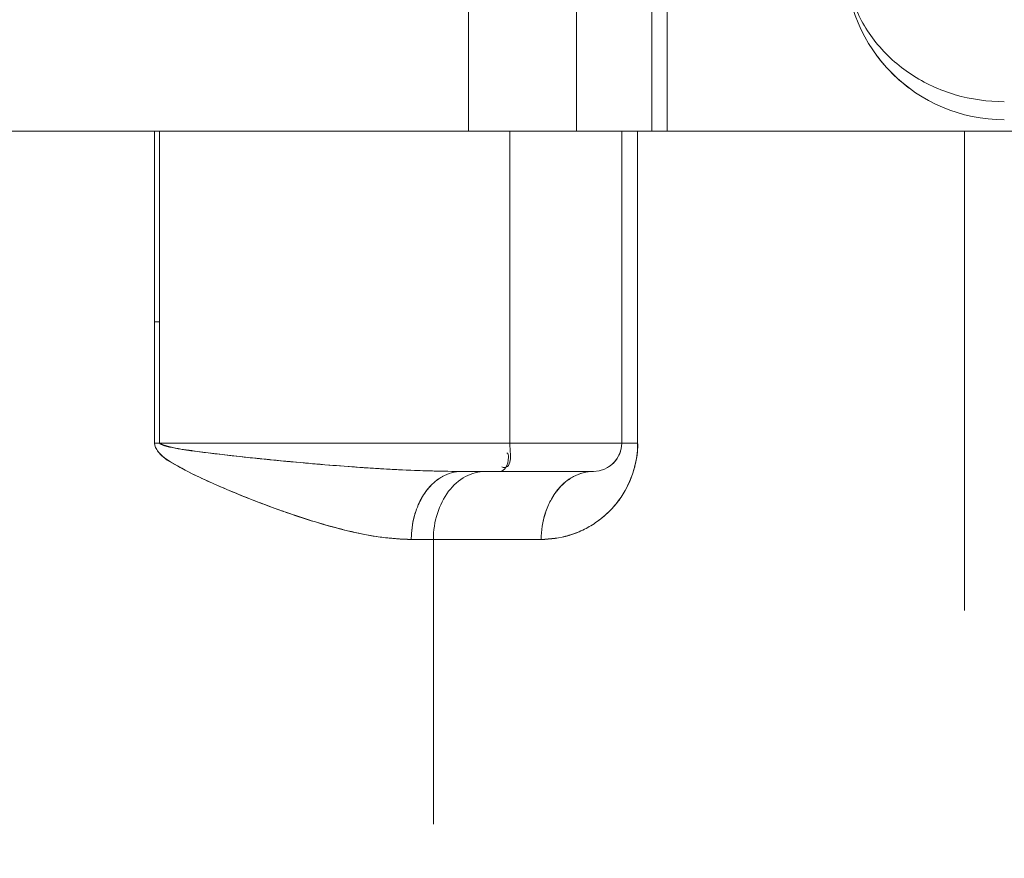
# Model space of a CAD drawing. Extents: x -143972 to 35836, y 1587 to 37261.
# Drawn here: x -84385 to -84306, y 10119 to 10187 of the extents above; entities that cross this region are included whole.
import ezdxf

# ---------------------------------------------------------------- set-up
doc = ezdxf.new("R2010")
doc.units = 0
doc.header["$LTSCALE"] = 5
doc.header["$PDMODE"] = 1
doc.layers.get('0').update_dxf_attribs({"color": 255, "linetype": 'CONTINUOUS'})
doc.layers.get('Defpoints').update_dxf_attribs({"color": 251, "linetype": 'CONTINUOUS'})
doc.layers.add('DIM001', color=255, linetype='CONTINUOUS', lineweight=18)
doc.layers.add('LINE001', color=2, linetype='CONTINUOUS', lineweight=18)
doc.styles.add('Dim_std', font='simplex.shx', dxfattribs={"width": 0.8, "bigfont": 'extfont.shx'})
doc.dimstyles.new('S1-50', dxfattribs={"dimscale": 50, "dimtxt": 3.2, "dimasz": 3, "dimexe": 0.6, "dimexo": 0.6, "dimgap": 1, "dimtad": 1, "dimdec": 3, "dimdsep": 46, "dimtxsty": 'Dim_std', "dimblk1": 'OPEN', "dimblk2": 'OPEN', "dimsah": 1, "dimcen": 0, "dimclrd": 256, "dimclre": 256, "dimclrt": 256, "dimadec": 3, "dimazin": 2, "dimtfac": 1, "dimtdec": 3, "dimtmove": 1, "dimatfit": 3, "dimldrblk": 'OPEN', "dimfxl": 1, "dimtfill": 1, "dimtolj": 1, "dimtzin": 0, "dimlwd": -1, "dimlwe": -1, "dimarcsym": 0})

# ---------------------------------------------------------------- blocks, each defined once
blk = doc.blocks.new('_OPEN')
at = {"color": 0, "linetype": 'ByBlock'}
for p, q in [((-1, 0.16667), (0, 0)), ((0, 0), (-1, -0.16667)), ((0, 0), (-1, 0))]:
    blk.add_line(p, q, dxfattribs=at)
blk = doc.blocks.new('*D1')
at = {"layer": 'Defpoints', "color": 0, "transparency": 16777216}
for p in [(-85596.463, 15277.756), (-84003.568, 6577.755), (-81410.103, 6577.755)]:
    blk.add_point(p, dxfattribs=at)
at = {"layer": 'DIM001', "transparency": 16777216}
for p, q in [((-85566.463, 15277.756), (-81380.103, 15277.756)), ((-81410.103, 15127.756), (-81410.103, 6727.755)), ((-83973.568, 6577.755), (-81380.103, 6577.755))]:
    blk.add_line(p, q, dxfattribs=at)
at = {"layer": 'DIM001', "transparency": 16777216, "xscale": 150, "yscale": 150, "zscale": 150}
for p, rotation in [((-81410.103, 15277.756), 90), ((-81410.103, 6577.755), 270)]:
    blk.add_blockref('_OPEN', p, dxfattribs=dict(at, rotation=rotation))
at = {"layer": 'DIM001', "transparency": 16777216, "insert": (-81540.103, 11043.58), "char_height": 160, "attachment_point": 5, "rotation": 90, "style": 'Dim_std', "bg_fill": 3, "box_fill_scale": 1.1, "bg_fill_color": 9, "bg_fill_true_color": 13158600, "bg_fill_transparency": 0}
blk.add_mtext('\\A1;ピストン抜き高さ\u30008700', dxfattribs=at)
blk = doc.blocks.new('*D2')
at = {"layer": 'Defpoints', "color": 0, "transparency": 16777216}
for p in [(-85579.674, 13529.755), (-81751.092, 13529.755), (-84003.568, 6577.755)]:
    blk.add_point(p, dxfattribs=at)
at = {"layer": 'DIM001', "transparency": 16777216}
for p, q in [((-85549.674, 13529.755), (-81721.092, 13529.755)), ((-81751.092, 6727.755), (-81751.092, 13379.755)), ((-83973.568, 6577.755), (-81721.092, 6577.755))]:
    blk.add_line(p, q, dxfattribs=at)
at = {"layer": 'DIM001', "transparency": 16777216, "xscale": 150, "yscale": 150, "zscale": 150}
for p, rotation in [((-81751.092, 13529.755), 90), ((-81751.092, 6577.755), 270)]:
    blk.add_blockref('_OPEN', p, dxfattribs=dict(at, rotation=rotation))
at = {"layer": 'DIM001', "transparency": 16777216, "insert": (-81881.092, 9771.359), "char_height": 160, "attachment_point": 5, "rotation": 90, "style": 'Dim_std', "bg_fill": 3, "box_fill_scale": 1.1, "bg_fill_color": 9, "bg_fill_true_color": 13158600, "bg_fill_transparency": 0}
blk.add_mtext('\\A1;6952', dxfattribs=at)
blk = doc.blocks.new('A$C436E1670')
at = {"layer": 'LINE001', "ltscale": 10}
for p, q in [((44.583, 880), (44.583, 866.28)), ((45.808, 880), (45.808, 866.28)), ((51.9, 879.085), (51.9, 866.28)), ((60.608, 879.085), (60.608, 866.28)), ((228.659, 866.28), (3.659, 866.28)), ((20.602, 866.28), (20.602, 827.628)), ((46.957, 866.28), (46.957, 841.128)), ((48.241, 866.28), (48.241, 841.128)), ((57.268, 866.28), (57.268, 841.128)), ((85.515, 866.28), (85.515, 841.128)), ((85.94, 841.128), (85.94, 866.28)), ((85.94, 850.9), (85.515, 850.9)), ((85.94, 841.128), (46.957, 841.128)), ((48.604, 839.892), (48.543, 840)), ((48.748, 839.693), (48.604, 839.892)), ((48.896, 839.527), (48.748, 839.693)), ((77.084, 839.831), (76.932, 839.816)), ((76.932, 839.815), (77.084, 839.83)), ((49.052, 839.381), (48.896, 839.527)), ((49.22, 839.253), (49.052, 839.381)), ((49.383, 839.149), (49.22, 839.253)), ((61.163, 838.841), (50.528, 838.841)), ((65.216, 833.354), (54.732, 833.354)), ((63.434, 833.354), (63.434, 810.399))]:
    blk.add_line(p, q, dxfattribs=at)
for centre, radius, start, end in [((17.377, 880), 12.805, 270, 360), ((17.418, 879.977), 12.759, 319.40187, 324.65628), ((17.311, 880.068), 12.899, 306.88209, 316.0309), ((17.379, 882.71), 14.058, 269.99485, 286.3426), ((50.981, 840.862), 4.032, 176.21785, 178.22551), ((54.633, 841.128), 7.676, 180.00051, 181.18073), ((54.769, 841.135), 7.812, 181.20771, 194.19144), ((50.528, 841.128), 2.287, 180, 270), ((50.616, 841.164), 2.378, 193.562, 209.38849), ((84.707, 841.292), 1.244, 345.27159, 352.44175), ((54.688, 841.111), 7.728, 194.16657, 203.44695), ((54.723, 841.127), 7.766, 203.45669, 209.61026), ((50.209, 834.807), 4.089, 56.09339, 62.03936), ((50.363, 835.12), 3.75, 55.37465, 61.8847), ((60.806, 834.974), 3.932, 48.1652, 60.72877), ((54.775, 841.156), 7.825, 209.60558, 214.11849), ((54.562, 840.994), 7.561, 209.33158, 214.00275), ((54.592, 841.013), 7.596, 213.9975, 222.56874), ((54.738, 841.129), 7.78, 214.10691, 223.83998), ((54.754, 841.176), 7.826, 222.64864, 234.63011), ((54.708, 841.105), 7.742, 223.86147, 234.59882), ((58.72, 833.555), 6.472, 16.76844, 23.51013), ((58.733, 833.572), 6.455, 16.80282, 23.42406), ((54.957, 841.449), 8.165, 234.5763, 238.8225), ((54.775, 841.188), 7.848, 234.55184, 238.97019), ((54.832, 841.237), 7.92, 238.79975, 243.07631), ((54.72, 841.096), 7.741, 238.971, 243.34753), ((54.69, 841.04), 7.678, 243.35589, 253.50935), ((57.765, 833.354), 7.451, 359.9993, 1.97918), ((57.717, 833.354), 7.499, 0.00147, 1.93653)]:
    blk.add_arc(centre, radius, start, end, dxfattribs=at)
for points in [[(29.556, 876.671), (29.139, 875.506), (28.511, 874.401), (27.737, 873.436)], [(27.737, 873.436), (26.94, 872.441), (25.968, 871.57), (24.904, 870.868)], [(24.904, 870.868), (23.81, 870.147), (22.592, 869.59), (21.334, 869.22)], [(46.95, 840.987), (46.934, 840.451), (47.022, 839.91), (47.152, 839.39)], [(57.268, 841.128), (57.268, 840.746), (57.209, 840.366), (57.21, 839.984)], [(84.89, 840.874), (84.609, 840.789), (84.321, 840.726), (84.033, 840.672)], [(85.541, 841.128), (85.332, 841.024), (85.113, 840.941), (84.89, 840.874)], [(85.94, 841.128), (85.908, 840.887), (85.795, 840.655), (85.653, 840.458)], [(85.68, 840.5), (85.783, 840.643), (85.865, 840.805), (85.91, 840.975)], [(57.21, 839.984), (57.211, 839.668), (57.343, 839.148), (57.659, 839.148)], [(57.373, 839.985), (57.373, 840.109), (57.379, 840.301), (57.499, 840.336)], [(57.618, 839.12), (57.453, 839.37), (57.373, 839.685), (57.373, 839.985)], [(85.071, 839.882), (84.842, 839.712), (84.594, 839.568), (84.345, 839.43)], [(47.152, 839.39), (47.266, 838.929), (47.416, 838.475), (47.603, 838.038)], [(52.131, 838.427), (51.644, 838.687), (51.08, 838.841), (50.528, 838.841)], [(50.528, 838.841), (51.079, 838.841), (51.639, 838.677), (52.126, 838.418)], [(58.05, 838.841), (57.879, 838.841), (57.713, 838.977), (57.618, 839.12)], [(57.659, 839.148), (57.749, 839.148), (57.839, 839.17), (57.924, 839.2)], [(59.23, 838.841), (59.784, 838.841), (60.351, 838.685), (60.839, 838.424)], [(62.728, 838.404), (62.256, 838.669), (61.705, 838.842), (61.163, 838.841)], [(53.486, 837.253), (53.205, 837.616), (52.871, 837.945), (52.494, 838.205)], [(60.839, 838.424), (61.371, 838.139), (61.836, 837.713), (62.203, 837.234)], [(62.733, 838.413), (62.984, 838.272), (63.218, 838.098), (63.43, 837.904)], [(53.49, 837.256), (53.672, 837.02), (53.832, 836.766), (53.972, 836.503)], [(62.203, 837.234), (62.608, 836.705), (62.913, 836.089), (63.114, 835.454)], [(64.046, 837.214), (63.865, 837.464), (63.658, 837.698), (63.429, 837.904)], [(64.044, 837.213), (64.287, 836.88), (64.492, 836.516), (64.656, 836.138)], [(54.401, 835.486), (54.288, 835.836), (54.145, 836.179), (53.971, 836.503)], [(54.399, 835.485), (54.62, 834.801), (54.732, 834.073), (54.732, 833.354)], [(63.114, 835.454), (63.328, 834.779), (63.434, 834.062), (63.434, 833.354)], [(64.912, 835.438), (65.091, 834.847), (65.19, 834.228), (65.212, 833.611)], [(54.732, 833.353), (53.984, 833.353), (53.228, 833.465), (52.511, 833.678)], [(52.511, 833.677), (53.231, 833.473), (53.984, 833.389), (54.732, 833.354)]]:
    blk.add_open_spline(points, degree=3, dxfattribs=at)
for points, knots in [([(77.084, 839.83), (77.949, 839.917), (79.344, 840.064), (81.66, 840.341), (83.116, 840.513), (84.033, 840.675)], [0, 0, 0, 0, 2.851385, 4.598936, 7.653645, 7.653645, 7.653645, 7.653645]), ([(84.033, 840.672), (83.44, 840.586), (82.257, 840.42), (80.44, 840.187), (78.716, 840.001), (77.583, 839.882), (77.084, 839.831)], [0, 0, 0, 0, 1.965997, 3.916424, 6.008148, 7.653284, 7.653284, 7.653284, 7.653284]), ([(81.313, 837.913), (81.843, 838.149), (82.914, 838.643), (84.396, 839.441), (85.373, 840.072), (85.68, 840.5)], [0, 0, 0, 0, 1.902612, 3.851885, 5.578298, 5.578298, 5.578298, 5.578298]), ([(84.033, 840.675), (84.333, 840.729), (84.793, 840.813), (85.246, 840.939), (85.514, 841.047), (85.515, 841.128)], [0, 0, 0, 0, 1.001666, 1.451811, 1.718564, 1.718564, 1.718564, 1.718564]), ([(85.653, 840.458), (85.623, 840.416), (85.456, 840.2), (85.249, 840.014), (85.071, 839.882)], [0, 0, 0, 0, 0.1687036, 0.8976918, 0.8976918, 0.8976918, 0.8976918]), ([(76.932, 839.816), (76.806, 839.803), (75.989, 839.721), (74.301, 839.56), (71.909, 839.352), (70.208, 839.224), (69.378, 839.166)], [0, 0, 0, 0, 0.416063, 2.694403, 5.562857, 8.289927, 8.289927, 8.289927, 8.289927]), ([(69.378, 839.167), (69.662, 839.186), (70.99, 839.28), (73.368, 839.473), (75.601, 839.683), (76.791, 839.801), (76.932, 839.815)], [0, 0, 0, 0, 0.932988, 4.366151, 7.824605, 8.289911, 8.289911, 8.289911, 8.289911]), ([(61.163, 838.841), (62.15, 838.841), (64.144, 838.88), (66.883, 839.005), (68.634, 839.115), (69.378, 839.167)], [0, 0, 0, 0, 3.236963, 6.542957, 8.990886, 8.990886, 8.990886, 8.990886]), ([(69.378, 839.166), (69.355, 839.165), (68.532, 839.108), (66.836, 839.003), (64.122, 838.88), (62.205, 838.841), (61.163, 838.841)], [0, 0, 0, 0, 0.078024, 2.704293, 5.572214, 8.99088, 8.99088, 8.99088, 8.99088]), ([(61.163, 838.841), (61.698, 838.841), (62.253, 838.681), (62.727, 838.416), (62.733, 838.413)], [0, 0, 0, 0, 1.756332, 1.78077, 1.78077, 1.78077, 1.78077]), ([(84.345, 839.43), (84.31, 839.411), (83.585, 839.012), (82.393, 838.389), (81.201, 837.859), (80.727, 837.654)], [0, 0, 0, 0, 0.131122, 2.71304, 4.408202, 4.408202, 4.408202, 4.408202]), ([(47.603, 838.038), (47.705, 837.799), (47.827, 837.548), (47.962, 837.306), (47.971, 837.29)], [0, 0, 0, 0, 0.8524809, 0.9116182, 0.9116182, 0.9116182, 0.9116182]), ([(52.49, 838.2), (52.607, 838.122), (52.976, 837.846), (53.295, 837.509), (53.49, 837.256)], [0, 0, 0, 0, 0.462686, 1.50793, 1.50793, 1.50793, 1.50793]), ([(53.971, 836.503), (53.834, 836.758), (53.672, 837.011), (53.491, 837.247), (53.486, 837.253)], [0, 0, 0, 0, 0.9507359, 0.9769657, 0.9769657, 0.9769657, 0.9769657]), ([(63.43, 837.904), (63.651, 837.702), (63.857, 837.469), (64.039, 837.22), (64.044, 837.213)], [0, 0, 0, 0, 0.982267, 1.010677, 1.010677, 1.010677, 1.010677]), ([(64.655, 836.137), (64.554, 836.369), (64.365, 836.739), (64.139, 837.085), (64.046, 837.214)], [0, 0, 0, 0, 0.830403, 1.354443, 1.354443, 1.354443, 1.354443]), ([(65.216, 833.354), (66.059, 833.381), (67.638, 833.48), (69.804, 833.911), (71.638, 834.373), (73.177, 834.828), (74.798, 835.353), (76.439, 835.933), (78.068, 836.554), (79.647, 837.189), (80.691, 837.634), (81.313, 837.913)], [0, 0, 0, 0, 2.76492, 5.178151, 7.229612, 8.968743, 10.442062, 12.814928, 14.67792, 16.160791, 18.397769, 18.397769, 18.397769, 18.397769]), ([(80.727, 837.654), (79.816, 837.26), (78.006, 836.518), (75.302, 835.515), (72.663, 834.653), (70.103, 833.966), (67.634, 833.483), (66.007, 833.37), (65.216, 833.354)], [0, 0, 0, 0, 3.256213, 6.413422, 9.457284, 12.360042, 15.101621, 17.69615, 17.69615, 17.69615, 17.69615]), ([(53.972, 836.503), (53.997, 836.454), (54.165, 836.126), (54.303, 835.783), (54.399, 835.485)], [0, 0, 0, 0, 0.180272, 1.207417, 1.207417, 1.207417, 1.207417]), ([(54.732, 833.354), (54.732, 834.062), (54.624, 834.79), (54.405, 835.475), (54.401, 835.486)], [0, 0, 0, 0, 2.322603, 2.35939, 2.35939, 2.35939, 2.35939]), ([(65.212, 833.611), (65.191, 834.206), (65.096, 834.82), (64.922, 835.406), (64.917, 835.423)], [0, 0, 0, 0, 1.951417, 2.007346, 2.007346, 2.007346, 2.007346]), ([(51.246, 834.176), (51.629, 833.981), (52.053, 833.81), (52.488, 833.683), (52.511, 833.677)], [0, 0, 0, 0, 1.408685, 1.486682, 1.486682, 1.486682, 1.486682])]:
    blk.add_open_spline(points, degree=3, knots=knots, dxfattribs=at)
blk = doc.blocks.new('A$C57FC00DA')
at = {"layer": 'DIM001'}
blk.add_blockref('A$C436E1670', (-2000, 303), dxfattribs=at)

msp = doc.modelspace()

# ---------------------------------------------------------------- dimensions: what is measured, and where the dimension line sits
at = {"layer": 'DIM001'}
dim = msp.add_linear_dim(base=(-81410.1035, 6577.7549), p1=(-85596.463, 15277.7555), p2=(-84003.5685, 6577.7549), angle=90, dimstyle='S1-50', override={"dimdec": 2, "dimpost": 'ピストン抜き高さ\u3000<>', "dimtmove": 0}, dxfattribs=at)
dim.commit()
dim.dimension.update_dxf_attribs({"geometry": '*D1', "text_midpoint": (-81410.1035, 11043.5797), "dimtype": 160})

# ---------------------------------------------------------------- next in the draw order: dimensions: what is measured, and where the dimension line sits
dim = msp.add_linear_dim(base=(-81751.0916, 13529.7552), p1=(-84003.5685, 6577.7549), p2=(-85579.6738, 13529.7552), angle=90, dimstyle='S1-50', override={"dimtmove": 0}, dxfattribs=at)
dim.commit()
dim.dimension.update_dxf_attribs({"geometry": '*D2', "text_midpoint": (-81751.0916, 9771.3587), "dimtype": 160})

# ---------------------------------------------------------------- next in the draw order: block references
at = {"layer": 'LINE001', "xscale": -1}
msp.add_blockref('A$C57FC00DA', (-86288.6584, 9008.7549), dxfattribs=at)

doc.saveas('drawing.dxf')
